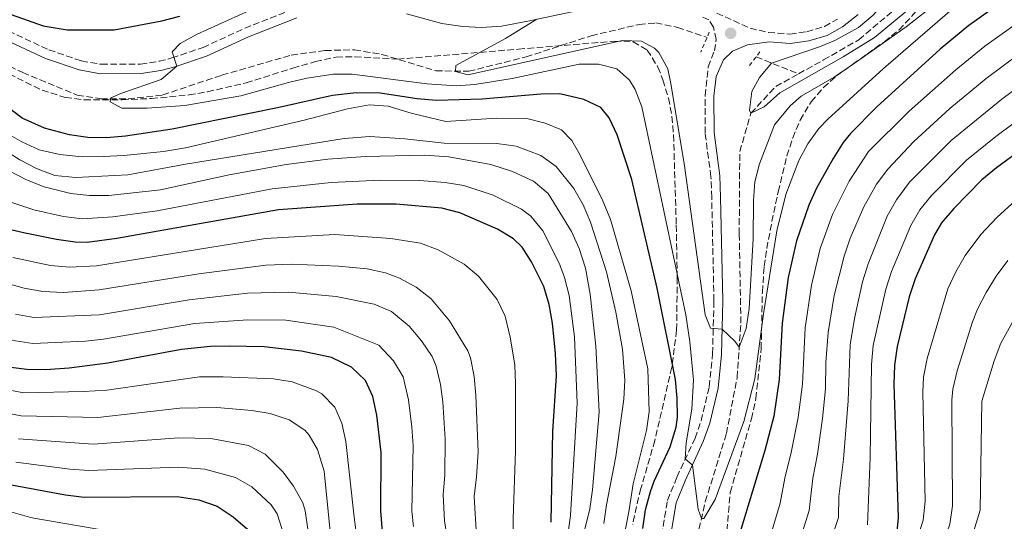
# Model space of a CAD drawing. Units: metres. Extents: x 651489 to 654945, y 4743980 to 4746367.
# Drawn here: x 652474 to 652736, y 4745571 to 4745704 of the extents above; entities that cross this region are included whole.
import ezdxf

# ---------------------------------------------------------------- set-up
doc = ezdxf.new("R2010")
doc.units = ezdxf.units.M
doc.header["$MEASUREMENT"] = 0
doc.linetypes.add('DGN Style 2', pattern=[1.7399219301090239, 1.043953158065414, -0.6959687720436097])
doc.linetypes.add('DGN Style 3', pattern=[2.435890702152634, 1.739921930109024, -0.6959687720436097])
for name, color, linetype, lineweight in [('Barranco lineal', 142, 'DGN Style 3', 13), ('Camino', 7, 'DGN Style 3', 0), ('Curva de nivel directora', 30, 'Continuous', 30), ('Curva de nivel intermedia', 30, 'Continuous', 0), ('Margen derecho', 7, 'Continuous', 0), ('Pontón-alcantarilla (pasos de agua)', 1, 'DGN Style 2', 0), ('Punto acotado terreno (símbolo)', 7, 'Continuous', 0), ('Zona arbolada', 92, 'DGN Style 3', 0)]:
    doc.layers.add(name, color=color, linetype=linetype, lineweight=lineweight)

# ---------------------------------------------------------------- blocks, each defined once
blk = doc.blocks.new('5PATER')
at = {"layer": 'Punto acotado terreno (símbolo)', "linetype": 'Continuous', "lineweight": 0}
h = blk.add_hatch(color=51, dxfattribs=at)
edge = h.paths.add_edge_path()
edge.add_ellipse((0, 0), major_axis=(-0.1095731443231308, -0.1110710700762829), ratio=0.9994222409660317, start_angle=0, end_angle=360)

msp = doc.modelspace()

# ---------------------------------------------------------------- linework, layer by layer
at = {"layer": 'Barranco lineal', "color": 142, "linetype": 'DGN Style 3', "lineweight": 13, "extrusion": (0.08227183260036311, -0.03271926735503975, 0.9960726856531743), "elevation": -100821.8796612119, "flags": 128}
msp.add_lwpolyline([(4650950.98108246, 1142841.068172401), (4650950.981082459, 1142828.870197159)], dxfattribs=at)
at = {"layer": 'Barranco lineal', "color": 142, "linetype": 'DGN Style 3', "lineweight": 13}
for points in [[(652681.1699999999, 4745690.109999999, 759.3300000000019), (652687.8300000001, 4745693.800000001, 759.0200000000042), (652697.2000000002, 4745699.16, 758.8300000000019), (652710.9900000002, 4745710.83, 758.320000000007), (652711.9699999997, 4745713.09, 758.320000000007), (652711.9699999997, 4745715.880000001, 758.320000000007), (652711.5099999999, 4745717.07, 757.8999999999943)], [(652451.7300000006, 4745701.67, 773.0800000000019), (652474.9900000002, 4745690.430000001, 771.6999999999972), (652489.5, 4745684.439999999, 771.179999999993), (652495.7400000002, 4745683.460000001, 770.1499999999943), (652503.0300000003, 4745683.42, 769.8000000000029), (652512.1900000004, 4745684.480000001, 769.1100000000006), (652527.9299999997, 4745689.77, 768.6000000000058), (652546.3700000001, 4745695.07, 768.3399999999965), (652555.3099999997, 4745696.300000001, 767.7299999999959), (652563.1600000003, 4745696.460000001, 767.3899999999995), (652570.4199999999, 4745695.27, 766.2700000000042), (652584.7699999996, 4745690.91, 765.4100000000036), (652593.5099999999, 4745690.77, 764.7200000000012), (652608.75, 4745694.600000001, 763.9400000000023), (652626.0800000001, 4745700.230000001, 762.1300000000047), (652638.7800000003, 4745703.210000001, 761.1000000000058), (652643.2300000006, 4745703.609999999, 760.9199999999983), (652649.04, 4745702.439999999, 760.75), (652656.8399999999, 4745699.76, 760.4100000000036)], [(652693.0599999997, 4745408.430000001, 777.1300000000047), (652677.29, 4745443.970000001, 775.8899999999995), (652674.3700000001, 4745454.430000001, 775.8000000000029), (652672.1600000003, 4745459.07, 775.8000000000029), (652669.7400000002, 4745462.859999999, 775.8000000000029), (652662.8099999997, 4745470.140000001, 775.3699999999953), (652660.3899999997, 4745473.939999999, 774.8500000000058), (652658.0099999999, 4745482.980000001, 774.5899999999965), (652658.7800000003, 4745497.92, 773.3000000000029), (652659.3300000001, 4745513.07, 772.5200000000042), (652658.3600000005, 4745522.100000001, 771.75), (652655.6399999997, 4745532.470000001, 771.5800000000019), (652652.9900000002, 4745553.16, 771.0599999999977), (652653.6100000005, 4745564.430000001, 770.5399999999936), (652656.3799999999, 4745576.49, 769.679999999993), (652661.9900000002, 4745594.560000001, 767.5200000000042), (652664.8399999999, 4745609.449999999, 765.8000000000029), (652665.8200000003, 4745623.9, 764.3699999999953), (652665.3899999997, 4745647.550000001, 762.5099999999949), (652665.54, 4745669.460000001, 761.6499999999943), (652668.5099999999, 4745679.65, 760.779999999999), (652675.0800000001, 4745686.74, 759.6100000000006), (652681.1699999999, 4745690.109999999, 759.3300000000019)]]:
    msp.add_polyline3d(points, dxfattribs=at)
at = {"layer": 'Camino', "color": 7, "linetype": 'DGN Style 3', "lineweight": 0}
for points in [[(652431.140000001, 4745720.140000002, 775.0700000000071), (652443.9999999999, 4745714.360000002, 774.4400000000024), (652464.5799999969, 4745704.600000001, 773.0599999999978), (652481.9600000001, 4745696.460000002, 772.6300000000047), (652490.6200000013, 4745693.540000003, 772.029999999999), (652495.8500000016, 4745692.630000001, 771.4199999999983), (652506.3099999977, 4745692.7, 770.6499999999943), (652511.2299999996, 4745693.430000001, 770.2899999999937), (652514.6600000006, 4745694.310000001, 770.0399999999936), (652522.9100000008, 4745697.119999999, 769.350000000006), (652533.9799999993, 4745702.190000001, 769.350000000006), (652546.9899999981, 4745707.300000003, 769.2700000000042), (652553.7100000015, 4745709.28, 769.4799999999959), (652559.1000000006, 4745710.070000002, 769.179999999993), (652564.769999999, 4745710.270000001, 768.9700000000012), (652571.2699999989, 4745709.689999999, 768.7100000000065), (652577.5799999988, 4745708.510000002, 768.229999999996), (652578.5399999977, 4745708.240000002, 768.1399999999995)], [(652657.1999999981, 4745707.250000001, 762.7400000000052), (652668.3000000003, 4745702.199999999, 762.1999999999971), (652673.1599999996, 4745701.090000001, 761.8600000000006), (652678.8599999994, 4745700.660000003, 761.6000000000058), (652683.3299999975, 4745701.280000002, 760.9499999999972), (652688.0899999985, 4745702.7, 760.9100000000037), (652691.469999998, 4745704.640000001, 760.8399999999967)], [(652644.7600000016, 4745567.500000001, 771.7899999999936), (652646.3199999996, 4745576.810000001, 771.3899999999995), (652648.8200000006, 4745582.960000002, 770.5200000000042), (652653.6499999987, 4745593.320000002, 769.2299999999959), (652655.2699999993, 4745597.970000001, 768.3899999999995), (652657.4200000018, 4745607.01, 767.0700000000071), (652658.3099999991, 4745615.74, 765.7299999999959), (652658.4400000009, 4745620.650000001, 765.1900000000023), (652658.6700000011, 4745629.850000001, 764.1799999999931), (652658.0799999988, 4745657.300000002, 762.3300000000019), (652657.870000001, 4745662.790000001, 762.3300000000019), (652656.3199999997, 4745674.330000001, 762.6699999999983), (652656.2999999997, 4745684.32, 762.9900000000054), (652657.1700000013, 4745691.949999999, 763.0200000000042), (652658.8099999975, 4745696.180000001, 762.5000000000001), (652659.239999999, 4745699.190000001, 762.3300000000019), (652658.5599999971, 4745702.53, 762.5899999999967), (652657.3099999977, 4745704.460000002, 762.6900000000026)]]:
    msp.add_polyline3d(points, dxfattribs=at)
at = {"layer": 'Curva de nivel directora', "color": 30, "linetype": 'Continuous', "lineweight": 30, "flags": 128}
for points, elevation in [([(652436.5799999991, 4745718.470000002), (652480.4600000002, 4745702.860000002), (652486.8399999995, 4745701.75), (652499.2899999993, 4745701.810000001), (652511.9499999994, 4745704.170000001), (652516.7799999996, 4745705.449999999)], 775.0000000000001), ([(652737.4199999988, 4745710.810000001), (652726.4399999996, 4745702.930000001), (652718.7699999984, 4745696.62), (652702.0000000001, 4745681.350000001), (652694.9399999992, 4745674.26), (652693.0300000003, 4745671.890000001)], 775.0000000000001), ([(652775.8999999998, 4745696.03), (652733.7499999986, 4745665.110000002), (652729.8999999998, 4745661.939999999), (652722.4400000009, 4745654.330000001), (652719.1299999983, 4745650.510000001), (652717.2599999997, 4745647.359999999), (652712.1500000001, 4745635.62), (652710.5799999987, 4745630.87), (652707.3199999998, 4745617.710000002), (652706.609999999, 4745612.710000002), (652706.5199999998, 4745607.710000002), (652707.6199999994, 4745572.270000001), (652707.2300000006, 4745568.430000001)], 800.0000000000001), ([(652639.8099999984, 4745569.369999999), (652640.4900000002, 4745574.300000003), (652641.8, 4745579.15), (652642.75, 4745581.960000002), (652647.0100000004, 4745591.000000001), (652648.6100000006, 4745596.230000001), (652648.9500000003, 4745598.940000001), (652648.9300000002, 4745603.930000001), (652648.480000001, 4745608.930000001), (652643.5799999991, 4745633.140000002), (652636.8800000005, 4745662.010000001), (652632.9199999997, 4745673.910000001), (652630.7899999995, 4745678.41), (652628.6500000004, 4745681.180000001), (652624.1299999986, 4745683.320000002), (652617.7200000006, 4745684.77), (652612.6899999991, 4745684.670000001), (652597.0899999996, 4745683.400000001), (652584.8299999997, 4745682.99), (652579.8499999997, 4745683.420000002), (652569.9500000001, 4745684.990000002), (652563.629999999, 4745685.04), (652557.3399999992, 4745684.310000001), (652542.7100000001, 4745681.03), (652514.7099999998, 4745675.439999999), (652502.2899999989, 4745673.54), (652497.2899999989, 4745673.11), (652492.3200000002, 4745673.170000001), (652487.3899999993, 4745673.940000001), (652480.8099999989, 4745675.67), (652474.8299999997, 4745678.300000001), (652462.9400000008, 4745687.270000001)], 775.0000000000001), ([(652693.0300000003, 4745671.890000001), (652690.3599999994, 4745667.65), (652685.9600000004, 4745659.699999999), (652683.8599999994, 4745655.180000001), (652680.6399999985, 4745645.75), (652678.4300000002, 4745635.990000002), (652676.7800000005, 4745623.880000001), (652676.0499999997, 4745608.890000002), (652674.6100000002, 4745599.140000002), (652672.2399999987, 4745590.029999999), (652665.6200000005, 4745568.420000002)], 775.0000000000001), ([(652615.4000000004, 4745571.03), (652615.8899999999, 4745595.230000001), (652616.8099999984, 4745609.900000002), (652616.5499999991, 4745615.83), (652615.8000000003, 4745623.900000001), (652614.9299999987, 4745628.82), (652613.4899999992, 4745633.640000002), (652610.219999999, 4745640.140000002), (652607.7400000002, 4745644.090000002), (652605.4200000003, 4745646.240000002), (652601.1399999999, 4745648.810000002), (652591.1699999986, 4745653.160000003), (652586.3499999996, 4745654.440000001), (652574.1999999991, 4745655.490000002), (652563.9100000006, 4745655.460000002), (652542.9499999991, 4745654.010000001), (652499.989999999, 4745646.350000001), (652492.139999999, 4745645.310000001), (652488.9299999992, 4745645.350000001), (652483.9800000006, 4745646.100000001), (652475.2000000008, 4745647.910000001), (652470.29, 4745649.029999999)], 800.0000000000002), ([(652570.6399999985, 4745568.420000002), (652570.1600000003, 4745574.040000001), (652570.2099999995, 4745589.550000001), (652569.0699999994, 4745599.460000002), (652567.9999999988, 4745604.380000001), (652566.0599999987, 4745608.619999999), (652562.3700000006, 4745612.220000003), (652557.0599999998, 4745614.75), (652549.0600000002, 4745616.460000004), (652539.1399999983, 4745617.600000001), (652529.889999999, 4745617.800000001), (652524.8799999999, 4745617.650000001), (652517.2299999989, 4745616.880000004), (652497.5799999994, 4745613.220000002), (652487.3800000002, 4745611.9), (652481.0700000003, 4745611.5), (652476.0799999991, 4745611.550000002), (652471.0900000003, 4745612.220000003)], 825.0000000000002), ([(652467.5599999987, 4745581.760000001), (652486.3200000008, 4745578.29), (652491.2899999997, 4745577.630000001), (652516.0499999986, 4745577.86), (652521.7999999998, 4745576.950000001), (652526.639999999, 4745575.270000001), (652530.9299999983, 4745572.440000001), (652534.7199999992, 4745569.180000001)], 850.0000000000002)]:
    msp.add_lwpolyline(points, dxfattribs=dict(at, elevation=elevation))
at = {"layer": 'Curva de nivel intermedia', "color": 30, "linetype": 'Continuous', "lineweight": 0, "flags": 128}
for points, elevation in [([(652668.5100000004, 4745679.650000001), (652668.0900000002, 4745680.480000001), (652668.7400000006, 4745685.369999998), (652670.7700000001, 4745689.159999999), (652673.9700000009, 4745692.970000001), (652686.7400000005, 4745697.279999999), (652690.7700000005, 4745698.980000001), (652697.1100000017, 4745702.419999998), (652700.9500000018, 4745705.659999999), (652712.0100000014, 4745718.4), (652714.7600000007, 4745720.77), (652717.5900000005, 4745721.86), (652718.5200000004, 4745721.67), (652719.3899999999, 4745720.939999999), (652719.3499999996, 4745719.609999999), (652718.1100000013, 4745715.619999999), (652715.9600000011, 4745712.359999998), (652712.3899999993, 4745708.849999999), (652701.3000000005, 4745699.759999999), (652692.9800000011, 4745694.619999997), (652676.2000000017, 4745685.050000001), (652672.0399999998, 4745681.32), (652668.5100000004, 4745679.650000001)], 760.0000000000003), ([(652734.37, 4745718.109999999), (652703.7200000011, 4745691.539999997), (652688.930000001, 4745678.079999999), (652686.5800000018, 4745675.580000001), (652683.6600000004, 4745671.510000001), (652681.2599999999, 4745667.060000001), (652677.7800000019, 4745658.05), (652675.3700000001, 4745648.369999999), (652671.8300000018, 4745626.4), (652669.560000001, 4745609.07), (652666.5999999993, 4745597.77), (652658.9700000007, 4745577.060000001), (652656.0000000001, 4745571.989999999), (652655.3499999996, 4745572.009999999), (652654.4800000002, 4745574.470000001), (652652.9400000002, 4745586.199999998), (652650.990000001, 4745587.82), (652651.3100000008, 4745592.099999999), (652652.8000000016, 4745601.08), (652653.2100000007, 4745608.789999999), (652652.3099999998, 4745618.930000001)], 770), ([(652799.5000000009, 4745718.230000001), (652791.5900000007, 4745701.759999999), (652790.4100000005, 4745699.640000001), (652787.3000000013, 4745695.720000001), (652781.3300000011, 4745689.890000001), (652739.7700000004, 4745657.349999999), (652733.8899999994, 4745651.960000002), (652729.6100000013, 4745647.42), (652725.4699999995, 4745641.839999998), (652722.9200000014, 4745637.490000002), (652720.7900000013, 4745632.970000002), (652715.3100000008, 4745614.470000001), (652714.3899999997, 4745609.539999999), (652714.2199999999, 4745605.579999999)], 805), ([(652718.3799999995, 4745709.32), (652709.7200000006, 4745702.539999999), (652697.4800000006, 4745693.88), (652690.6200000008, 4745689.180000001), (652681.8299999998, 4745684.170000001), (652678.9100000006, 4745681.570000002), (652674.750000001, 4745676.539999999), (652670.8000000014, 4745666.220000001), (652669.5800000011, 4745661.419999998)], 765.0000000000001), ([(652652.3099999998, 4745618.930000001), (652651.1800000012, 4745626.109999999), (652639.4700000009, 4745681.339999998), (652637.7099999996, 4745685.970000001), (652636.240000001, 4745688.429999999), (652632.8300000002, 4745691.449999998), (652627.9800000021, 4745692.67), (652622.8500000001, 4745692.659999999), (652605.0700000015, 4745688.890000002), (652595.1300000016, 4745687.269999999), (652590.1600000006, 4745686.899999999), (652582.3900000011, 4745687.42), (652562.5800000007, 4745690.009999999), (652557.6000000007, 4745690.029999998), (652550.5100000007, 4745688.980000001), (652545.6200000001, 4745687.829999999), (652532.9400000023, 4745684.230000001), (652518.1100000017, 4745681.689999999), (652508.0900000016, 4745680.980000001), (652501.3200000012, 4745680.999999999), (652498.27, 4745682.630000001), (652498.390000001, 4745683.730000001), (652501.0300000005, 4745684.890000001), (652511.7999999997, 4745688.58), (652515.9300000002, 4745692.109999999), (652514.6900000019, 4745695.919999998), (652516.820000002, 4745698.17), (652521.3600000017, 4745700.640000001), (652535.0499999999, 4745706.849999999)], 770), ([(652669.5800000011, 4745661.419999998), (652669.2000000011, 4745656.419999998), (652669.1100000016, 4745646.289999999), (652668.0099999999, 4745627.759999999), (652667.2499999999, 4745622.460000002), (652665.3900000001, 4745617.54), (652664.2600000014, 4745619.109999998), (652660.8500000006, 4745622.31), (652657.7500000002, 4745622.54), (652656.3100000008, 4745626.069999999), (652650.8200000012, 4745665.699999999), (652647.2100000014, 4745687.51), (652646.4300000013, 4745691.460000002), (652644.0500000007, 4745695.789999999), (652642.8799999995, 4745696.949999999), (652639.4000000017, 4745698.739999999), (652634.3900000004, 4745698.960000001), (652593.2400000007, 4745689.800000001), (652590.0100000009, 4745690.76), (652590.1200000005, 4745692.3), (652603.29, 4745699.499999999), (652611.5700000013, 4745704.59)], 765.0000000000001), ([(652741.0800000001, 4745704.899999999), (652730.6799999997, 4745697.409999999), (652722.9400000017, 4745691.17), (652710.5200000006, 4745680.179999999), (652699.7800000006, 4745669.51), (652694.6100000006, 4745661.630000001), (652690.1400000004, 4745652.699999999), (652686.9400000017, 4745643.720000001), (652684.6200000015, 4745634), (652682.8899999993, 4745622.640000001), (652682.1699999997, 4745607.649999999), (652681.0499999998, 4745598.859999998), (652679.2200000014, 4745589.570000002), (652677.4700000013, 4745582.749999999), (652676.2799999999, 4745576.07), (652672.1800000005, 4745562.34)], 780), ([(652748.6900000008, 4745702.060000001), (652730.9900000005, 4745688.88), (652721.3600000013, 4745680.920000001), (652711.7600000012, 4745672.160000001), (652704.8600000012, 4745664.82), (652701.8700000005, 4745660.789999999), (652698.4700000008, 4745654.78), (652694.880000001, 4745646.420000001), (652693.2400000005, 4745641.7), (652690.6600000011, 4745631.269999998), (652688.9900000015, 4745621.409999999), (652688.4200000013, 4745613.409999999), (652688.3000000007, 4745606.42), (652687.5000000005, 4745598.569999999), (652686.2000000018, 4745589.109999998), (652684.9300000002, 4745582.74), (652684.0200000004, 4745574.159999999), (652679.920000001, 4745561.130000001)], 785.0000000000001), ([(652752.39, 4745696.100000001), (652735.2100000004, 4745683.369999998), (652721.700000001, 4745672.4), (652710.6799999994, 4745661.34), (652707.17, 4745656.680000001), (652704.7200000003, 4745652.310000001), (652699.6300000009, 4745639.65), (652698.16, 4745634.869999999), (652695.9800000008, 4745625.099999999), (652694.8299999996, 4745618.159999999), (652694.2999999999, 4745603.269999998), (652693.0999999996, 4745587.749999999), (652691.8900000004, 4745577.829999999), (652691.7600000007, 4745572.25), (652687.7199999995, 4745559.890000001)], 790.0000000000001), ([(652759.3600000015, 4745692.659999999), (652733.5800000011, 4745673.449999998), (652725.8000000003, 4745667.17), (652716.5199999998, 4745657.829999999), (652713.3800000016, 4745653.939999999), (652711.0100000001, 4745649.829999999), (652705.9000000005, 4745637.63), (652704.3700000016, 4745632.869999998), (652701.0200000011, 4745617.92), (652700.5499999995, 4745612.939999999), (652700.1600000006, 4745588.179999999), (652699.49, 4745570.34)], 795), ([(652616.7400000015, 4745665.5), (652612.6599999999, 4745668.41), (652606.1199999999, 4745670.92), (652600.99, 4745671.57), (652586.9599999998, 4745671.73), (652576.5199999993, 4745672.850000001), (652567.240000001, 4745673.459999999), (652560.4500000007, 4745672.890000001), (652518.2900000006, 4745666.07), (652502.9000000014, 4745663.31), (652489.0800000012, 4745662.59), (652483.5500000014, 4745663.140000001), (652478.6699999997, 4745664.98), (652474.2500000009, 4745667.289999999), (652446.2999999998, 4745684.990000002)], 785.0000000000001), ([(652634.7200000011, 4745566.96), (652636.1000000003, 4745573.769999998), (652637.2000000001, 4745581.249999999), (652640.7600000006, 4745595.36), (652641.4500000014, 4745600.310000001), (652641.1100000015, 4745611.739999999), (652636.6900000004, 4745632.449999998), (652631.2099999997, 4745651.430000001), (652628.9900000002, 4745656.81), (652622.7200000006, 4745669.289999999), (652620.8699999999, 4745672.359999999), (652618.1699999997, 4745675.220000001), (652613.8500000013, 4745677.029999999), (652608.9699999996, 4745678.199999998), (652600.8899999994, 4745678.369999998), (652587.4400000004, 4745677.449999999), (652578.1800000002, 4745679.66), (652572.1400000006, 4745681.52), (652567.1400000005, 4745681.84), (652561.290000001, 4745680.779999999), (652549.780000002, 4745677.779999998), (652518.2100000001, 4745670.470000001), (652512.3700000017, 4745669.470000001), (652501.8500000008, 4745668.399999999), (652496.3700000001, 4745668.189999999), (652490.78, 4745668.079999999), (652484.8500000001, 4745668.67), (652479.3499999993, 4745669.890000001), (652474.7800000005, 4745672.009999999)], 780), ([(652474.7800000005, 4745672.009999999), (652470.450000001, 4745674.499999999)], 780), ([(652624.3800000012, 4745569.13), (652625.690000001, 4745574.539999999), (652626.3799999994, 4745579.59), (652628.2000000011, 4745600.310000001), (652627.3200000006, 4745617.740000002), (652625.8200000006, 4745631.579999999), (652624.4999999997, 4745638.45), (652622.8800000015, 4745643.699999998), (652620.8200000006, 4745648.249999999), (652614.5900000011, 4745658.329999999), (652610.76, 4745661.57), (652605.150000002, 4745664.190000001), (652599.3800000007, 4745666.019999999), (652588.2100000015, 4745668.100000001), (652581.7600000007, 4745668.509999999), (652566.0600000009, 4745668.189999999), (652556.0899999997, 4745667.480000001), (652544.980000001, 4745665.980000001), (652529.8300000008, 4745663.289999999), (652511.6200000008, 4745659.319999999), (652497.8900000001, 4745657.8), (652492.7300000013, 4745657.789999999), (652487.7600000004, 4745658.31), (652480.6700000003, 4745660.100000001), (652476.03, 4745661.970000001), (652468.9900000015, 4745665.539999999)], 790.0000000000001), ([(652629.4300000005, 4745570.67), (652630.100000001, 4745575.619999999), (652632.6200000001, 4745588.470000001), (652634.7100000001, 4745603.699999999), (652635.0099999995, 4745608.699999999), (652634.3900000004, 4745616.960000001), (652632.6300000013, 4745626.810000001), (652630.11, 4745637.539999999), (652625.860000001, 4745650.67), (652623.8899999994, 4745655.279999998), (652621.4700000011, 4745659.619999999), (652616.7400000015, 4745665.5)], 785.0000000000001), ([(652619.5300000008, 4745565.09), (652620.5400000013, 4745572.779999998), (652622.3499999995, 4745602.609999998), (652621.660000001, 4745620.28), (652620.2100000004, 4745631.189999999), (652619.0000000012, 4745636.050000002), (652617.66, 4745639.67), (652613.1900000019, 4745648.390000001), (652610, 4745652.289999999), (652607.5599999992, 4745654.179999999), (652599.9700000008, 4745657.909999999), (652592.2000000014, 4745660.41), (652587.2800000017, 4745661.269999999), (652580.4700000011, 4745661.789999999), (652569.9800000014, 4745661.880000001), (652557.0000000016, 4745661.26), (652541.3100000008, 4745659.529999999), (652510.7300000011, 4745653.709999999), (652498.9400000006, 4745652.08), (652490.8300000014, 4745651.57), (652485.8700000015, 4745652.199999998), (652477.9400000012, 4745653.989999998), (652471.8200000012, 4745656.019999999)], 795), ([(652605.560000001, 4745555.730000001), (652605.3200000018, 4745571.92), (652605.9100000019, 4745589.989999998), (652605.9600000011, 4745607.789999997), (652605.730000001, 4745612.789999997), (652604.5500000007, 4745620.199999999), (652603.1900000017, 4745625.699999998), (652601.0400000014, 4745630.189999999), (652596.1399999997, 4745636.390000002), (652592.3200000019, 4745639.579999999), (652585.4199999998, 4745643.4), (652580.7400000015, 4745645.140000001), (652572.7999999999, 4745646.38), (652557.9299999992, 4745647.449999998), (652539.4800000001, 4745646.38), (652494.6, 4745639.130000002), (652487.3900000014, 4745638.759999998), (652482.4000000004, 4745639.189999999), (652472.3600000021, 4745641.36)], 805), ([(652594.9200000016, 4745609.75), (652593.9500000015, 4745614.689999999), (652593.300000001, 4745616.489999999), (652588.3600000013, 4745624.509999999), (652583.4900000008, 4745630.350000001), (652579.5700000003, 4745633.439999999), (652575.1300000013, 4745635.84), (652571.4000000008, 4745637.27), (652566.5300000003, 4745638.3), (652558.9100000005, 4745639.02), (652546.4200000004, 4745639.579999999), (652539.6000000008, 4745639.300000002), (652521.7599999995, 4745636.979999999), (652495.2700000005, 4745632.689999999), (652485.8200000002, 4745632.029999998), (652480.3200000017, 4745632.33), (652475.4100000008, 4745633.199999999), (652470.5600000005, 4745634.529999999)], 810.0000000000001), ([(652736.7900000009, 4745640.52), (652733.6799999994, 4745636.329999999), (652731.0000000016, 4745632.07), (652728.6800000014, 4745627.640000001), (652727.3499999993, 4745624.259999999), (652723.3000000014, 4745611.23), (652722.1600000014, 4745606.34), (652721.92, 4745603.449999999), (652722.070000002, 4745575.409999998), (652721.320000001, 4745570.480000001), (652720.0300000013, 4745566.689999999), (652717.3500000013, 4745560.84), (652713.8300000009, 4745550.41), (652712.3700000013, 4745541.099999999), (652711.2800000006, 4745528.749999999), (652711.1599999999, 4745520.779999998), (652711.6600000006, 4745512.49), (652712.5400000013, 4745505.05), (652714.9500000008, 4745492.199999999), (652719.3800000009, 4745476.770000001), (652723.3200000015, 4745466.460000002), (652727.2500000009, 4745459.52), (652737.0299999999, 4745445.100000001)], 810.0000000000001), ([(652590.5300000017, 4745549), (652587.0400000003, 4745571.350000001), (652586.6800000004, 4745578.390000001), (652587.140000001, 4745583.539999999), (652587.2800000017, 4745593.039999997), (652586.6400000001, 4745603.009999999), (652586.05, 4745607.57), (652584.8699999999, 4745612.460000001), (652583.7600000014, 4745615.05), (652580.9299999992, 4745619.210000002), (652577.6500000004, 4745623.109999999), (652572.9600000009, 4745626.939999999), (652568.3899999999, 4745628.92), (652558.2900000014, 4745630.929999999), (652545.6600000004, 4745632.140000001), (652534.7200000014, 4745631.809999999), (652519.2200000006, 4745630.100000001), (652495.4000000001, 4745626.060000001), (652477.9700000002, 4745625.41), (652473.0599999995, 4745626.289999999)], 815), ([(652739.3000000007, 4745626.569999999), (652734.9500000011, 4745618.579999999), (652733.1500000019, 4745613.91), (652729.8300000003, 4745603.17), (652729.380000001, 4745574.26), (652726.2400000007, 4745563.899999999), (652722.5599999994, 4745558.569999998), (652719.2699999991, 4745547.909999999), (652718.240000001, 4745540.31), (652717.480000001, 4745526.08), (652717.7600000004, 4745518.890000001), (652718.9900000021, 4745508.960000001), (652721.9800000006, 4745496.050000001), (652727.060000001, 4745478.65), (652728.7000000017, 4745473.92), (652730.8000000004, 4745469.369999999), (652733.9800000011, 4745464.26), (652744.4100000004, 4745449.890000001)], 815), ([(652578.8400000016, 4745569.880000001), (652578.4100000003, 4745573.970000001), (652578.740000001, 4745591.29), (652578.4300000004, 4745596.259999999), (652577.5200000006, 4745603.529999999), (652576.0499999999, 4745609.59), (652573.5000000017, 4745613.92), (652569.6300000005, 4745618.069999999), (652557.67, 4745622.84), (652544.9000000004, 4745624.679999999), (652534.8100000008, 4745624.810000001), (652520.7100000012, 4745623.789999999), (652496.490000001, 4745619.640000001), (652491.6900000019, 4745619.100000001), (652477.6600000017, 4745618.460000001), (652471.9100000006, 4745619.359999999)], 820), ([(652466.3400000005, 4745607.039999999), (652475.3300000004, 4745605.409999999), (652491.1399999999, 4745605.689999999), (652497.3200000002, 4745606.109999999), (652521.9699999997, 4745609.67), (652528.2300000006, 4745609.63), (652541.6700000007, 4745609.140000001), (652546.5900000002, 4745608.310000001), (652553.0900000001, 4745605.91), (652554.4500000014, 4745605.099999999), (652557.9699999995, 4745601.599999999), (652559.8200000003, 4745597.309999999), (652560.8600000018, 4745592.409999999), (652563.03, 4745572.4), (652564.1699999999, 4745564.249999999)], 830), ([(652596.3299999997, 4745555.41), (652594.9300000004, 4745577.81), (652595.6200000012, 4745583.029999998), (652596.0200000012, 4745589.75), (652595.4300000012, 4745604.779999999), (652594.9200000016, 4745609.75)], 810.0000000000001), ([(652714.2199999999, 4745605.579999999), (652714.7600000007, 4745576.569999998), (652714.3099999992, 4745571.59), (652708.1900000017, 4745552.289999999), (652705.4900000015, 4745535.84), (652704.9600000017, 4745530.859999999), (652704.7800000008, 4745520.470000001), (652705.1100000015, 4745511.08), (652705.7999999999, 4745502.54), (652707.6200000015, 4745489.550000001), (652711.6900000018, 4745474.890000001), (652716.2899999997, 4745462.680000001), (652720.5200000008, 4745454.77), (652729.6500000015, 4745440.31), (652739.1800000002, 4745420.49)], 805), ([(652516.7599999995, 4745601.27), (652526.620000001, 4745601.46), (652535.8900000004, 4745600.720000001), (652540.7899999999, 4745599.910000001), (652545.8200000012, 4745598.239999999), (652549.9299999997, 4745595.42), (652551.0899999996, 4745594.130000001), (652553.3499999995, 4745590.359999999), (652555.0599999994, 4745584.56), (652557.0599999998, 4745564.999999999)], 835.0000000000001), ([(652464.3400000001, 4745601.220000001), (652474.6200000019, 4745599.27), (652494.9400000018, 4745598.84), (652516.7599999995, 4745601.27)], 835.0000000000001), ([(652473.9000000021, 4745593.130000002), (652493.7300000006, 4745591.779999999), (652516.5200000004, 4745593.470000002), (652525.0099999995, 4745593.289999999), (652535.0299999998, 4745591.359999999), (652539.4300000009, 4745589.059999999), (652544.240000001, 4745584.340000001), (652546.9800000014, 4745580.560000001), (652549.390000001, 4745576.140000001), (652550.0200000012, 4745574.079999999), (652550.7200000008, 4745569.13), (652551.5999999993, 4745552.59)], 840), ([(652473.1900000013, 4745586.989999999), (652487.53, 4745585.140000001)], 845), ([(652487.53, 4745585.140000001), (652492.5200000012, 4745584.77), (652516.2800000012, 4745585.670000001), (652523.4100000013, 4745585.119999998), (652531.5600000009, 4745582.880000001), (652535.8800000015, 4745580.440000001), (652540.990000001, 4745575.63), (652542.6000000006, 4745573.220000001), (652543.9700000006, 4745569.039999999)], 845), ([(652461.8500000001, 4745576.649999999), (652476.7699999999, 4745572.369999999), (652477.9600000012, 4745572.09), (652511.9200000003, 4745566.249999999)], 855)]:
    msp.add_lwpolyline(points, dxfattribs=dict(at, elevation=elevation))
at = {"layer": 'Margen derecho', "color": 7, "linetype": 'Continuous', "lineweight": 0}
for points in [[(652577.02, 4745706.08, 768.229999999996), (652586.3599999986, 4745703.510000002, 767.3300000000019), (652591.989999999, 4745702.650000001, 766.7299999999959), (652596.94, 4745702.410000003, 766.3800000000047), (652602.2100000004, 4745702.750000002, 766.1600000000037), (652609.2499999991, 4745704.11, 765.1300000000048), (652630.6399999997, 4745708.59, 763.9199999999984)], [(652463.5199999998, 4745702.350000001, 773.0599999999978), (652481.0300000003, 4745694.15, 772.6300000000047), (652490.010000001, 4745691.119999999, 772.029999999999), (652495.6399999993, 4745690.140000001, 771.4199999999983), (652506.5, 4745690.210000002, 770.6499999999943), (652511.7300000003, 4745690.980000001, 770.2899999999937), (652515.3799999983, 4745691.930000001, 770.0399999999936), (652523.8299999972, 4745694.810000002, 769.350000000006), (652534.9499999994, 4745699.900000001, 769.350000000006), (652547.7999999995, 4745704.939999999, 769.2700000000042)], [(652647.1099999985, 4745567.199999999, 771.7899999999936), (652648.6099999984, 4745576.16, 771.3899999999995), (652650.989999999, 4745582.010000002, 770.5200000000042), (652655.8500000003, 4745592.430000001, 769.2299999999959), (652657.5399999979, 4745597.310000001, 768.3899999999995), (652659.760000002, 4745606.609999999, 767.0700000000071), (652660.6799999983, 4745615.590000001, 765.7299999999959), (652661.0399999982, 4745629.84, 764.1799999999931), (652660.4499999981, 4745657.380000002, 762.3300000000019), (652660.229999999, 4745663.000000001, 762.3300000000019), (652658.6900000012, 4745674.49, 762.6699999999983), (652658.6700000011, 4745684.190000001, 762.9900000000054), (652659.2600000012, 4745689.350000001, 763.0099999999949), (652661.1799999991, 4745693.84, 762.7400000000052), (652663.6099999987, 4745696.11, 762.5700000000071), (652667.6000000007, 4745697.800000001, 762.2700000000043), (652673.3299999973, 4745698.580000001, 761.8399999999967), (652678.940000002, 4745698.16, 761.6000000000058), (652683.8599999994, 4745698.84, 760.9499999999972), (652688.8000000013, 4745700.310000001, 760.9100000000037), (652692.8299999969, 4745702.619999999, 760.8399999999967), (652697, 4745705.840000001, 760.6399999999995)], [(652655.7600000009, 4745705.17, 762.7599999999949), (652657.3099999977, 4745704.460000002, 762.6900000000026)]]:
    msp.add_polyline3d(points, dxfattribs=at)
at = {"layer": 'Pontón-alcantarilla (pasos de agua)', "color": 1, "linetype": 'DGN Style 2', "lineweight": 0, "elevation": 761.9499999999972, "flags": 128}
msp.add_lwpolyline([(652657.4299999997, 4745701.16), (652655.1799999997, 4745695.859999999)], dxfattribs=at)
at = {"layer": 'Pontón-alcantarilla (pasos de agua)', "color": 1, "linetype": 'DGN Style 2', "lineweight": 0, "extrusion": (0.002575566580145607, 0.003391767255927252, 0.9999909311447145), "elevation": 18538.57712886334, "flags": 128}
msp.add_lwpolyline([(652664.0144044801, 4745656.728759106), (652666.8544465728, 4745660.46878062)], dxfattribs=at)
at = {"layer": 'Zona arbolada', "color": 92, "linetype": 'DGN Style 3', "lineweight": 0}
for points in [[(652661.2699999996, 4745559.050000001, 782.5500000000029), (652663, 4745578.949999999, 780.8600000000006), (652668.6399999997, 4745598.470000001, 779.7899999999936), (652669.8300000001, 4745603.859999999, 779.3000000000029), (652671.2300000006, 4745617.07, 777.9400000000023), (652671.54, 4745632.15, 776.9100000000036), (652672.0199999996, 4745638.949999999, 776.3099999999977), (652672.6900000004, 4745643.720000001, 775.4100000000036), (652674.5499999998, 4745653.230000001, 772.5), (652675.7599999999, 4745658.789999999, 771.1300000000047), (652678.0700000003, 4745668.300000001, 769.6499999999943), (652679.5999999996, 4745673.060000001, 769.1900000000023), (652681.5599999997, 4745677.800000001, 769.0500000000029), (652684.4699999997, 4745682.689999999, 769.1900000000023), (652687.7699999996, 4745686.449999999, 769.3399999999965), (652691.5499999998, 4745689.77, 769.5200000000042), (652703.9600000001, 4745698.630000001, 770.070000000007), (652707.8700000001, 4745701.77, 770.2299999999959), (652712.9500000002, 4745707.25, 770.4400000000023)], [(652661.2699999996, 4745559.050000001, 782.5500000000029), (652663, 4745578.949999999, 780.8600000000006), (652668.6399999997, 4745598.470000001, 779.7899999999936), (652669.8300000001, 4745603.859999999, 779.3000000000029), (652671.2300000006, 4745617.07, 777.9400000000023), (652671.54, 4745632.15, 776.9100000000036), (652672.0199999996, 4745638.949999999, 776.3099999999977), (652672.6900000004, 4745643.720000001, 775.4100000000036), (652674.5499999998, 4745653.230000001, 772.5), (652675.7599999999, 4745658.789999999, 771.1300000000047), (652678.0700000003, 4745668.300000001, 769.6499999999943), (652679.5999999996, 4745673.060000001, 769.1900000000023), (652681.5599999997, 4745677.800000001, 769.0500000000029), (652684.4699999997, 4745682.689999999, 769.1900000000023), (652687.7699999996, 4745686.449999999, 769.3399999999965), (652691.5499999998, 4745689.77, 769.5200000000042), (652703.9600000001, 4745698.630000001, 770.070000000007), (652707.8700000001, 4745701.77, 770.2299999999959), (652712.9500000002, 4745707.25, 770.4400000000023)], [(652462.6799999997, 4745694.390000001, 783.6900000000023), (652480.1500000004, 4745685.730000001, 783), (652486.3399999999, 4745683.82, 782.6999999999972), (652491.3300000001, 4745683.220000001, 782.4400000000023), (652501.3899999997, 4745683.220000001, 781.9700000000012), (652509.1900000004, 4745683.539999999, 781.8899999999995), (652519.1600000003, 4745684.49, 782.0399999999936), (652524.1200000001, 4745685.34, 781.9700000000012), (652534.3700000001, 4745687.689999999, 781.25), (652546.75, 4745691.619999999, 780.75), (652552.7999999998, 4745693.369999999, 780.1600000000036), (652558.3200000003, 4745694.550000001, 779.8699999999953), (652563.3200000003, 4745694.66, 779.7200000000012), (652574.6299999999, 4745694, 778.6900000000023), (652606.7199999997, 4745696.65, 776.7899999999936), (652632.2599999999, 4745698.77, 774.6100000000006), (652637.2300000006, 4745698.560000001, 774.029999999999), (652640.9699999997, 4745696.42, 773.7100000000065), (652643.7999999998, 4745691.890000001, 773.6900000000023), (652645.1299999999, 4745688.49, 773.8800000000047), (652646.5800000001, 4745683.67, 774.2200000000012), (652647.5199999996, 4745678.810000001, 774.5800000000019), (652647.9400000004, 4745673.869999999, 774.8999999999943), (652648.6600000003, 4745649.92, 775.9600000000065), (652648.9400000004, 4745635.980000001, 777.0599999999977), (652648.7599999999, 4745621.99, 778.6600000000036), (652647.4600000001, 4745612.16, 779.8699999999953), (652642.9800000006, 4745592.730000001, 782.3099999999977), (652639.25, 4745579.949999999, 784.029999999999), (652638.0599999997, 4745575.210000001, 784.4100000000036), (652637.0800000001, 4745570.279999999, 784.529999999999)], [(652462.6799999997, 4745694.390000001, 783.6900000000023), (652480.1500000004, 4745685.730000001, 783), (652486.3399999999, 4745683.82, 782.6999999999972), (652491.3300000001, 4745683.220000001, 782.4400000000023), (652501.3899999997, 4745683.220000001, 781.9700000000012), (652509.1900000004, 4745683.539999999, 781.8899999999995), (652519.1600000003, 4745684.49, 782.0399999999936), (652524.1200000001, 4745685.34, 781.9700000000012), (652534.3700000001, 4745687.689999999, 781.25), (652546.75, 4745691.619999999, 780.75), (652552.7999999998, 4745693.369999999, 780.1600000000036), (652558.3200000003, 4745694.550000001, 779.8699999999953), (652563.3200000003, 4745694.66, 779.7200000000012), (652574.6299999999, 4745694, 778.6900000000023), (652606.7199999997, 4745696.65, 776.7899999999936), (652632.2599999999, 4745698.77, 774.6100000000006), (652637.2300000006, 4745698.560000001, 774.029999999999), (652640.9699999997, 4745696.42, 773.7100000000065), (652643.7999999998, 4745691.890000001, 773.6900000000023), (652645.1299999999, 4745688.49, 773.8800000000047), (652646.5800000001, 4745683.67, 774.2200000000012), (652647.5199999996, 4745678.810000001, 774.5800000000019), (652647.9400000004, 4745673.869999999, 774.8999999999943), (652648.6600000003, 4745649.92, 775.9600000000065), (652648.9400000004, 4745635.980000001, 777.0599999999977), (652648.7599999999, 4745621.99, 778.6600000000036), (652647.4600000001, 4745612.16, 779.8699999999953), (652642.9800000006, 4745592.730000001, 782.3099999999977), (652639.25, 4745579.949999999, 784.029999999999), (652638.0599999997, 4745575.210000001, 784.4100000000036), (652637.0800000001, 4745570.279999999, 784.529999999999)]]:
    msp.add_polyline3d(points, dxfattribs=at)

# ---------------------------------------------------------------- block references
at = {"layer": 'Punto acotado terreno (símbolo)', "color": 7, "linetype": 'Continuous', "lineweight": 0, "xscale": 10, "yscale": 10, "zscale": 10}
msp.add_blockref('5PATER', (652663.109999998, 4745700.869999999, 762.39), dxfattribs=at)

doc.saveas('drawing.dxf')
